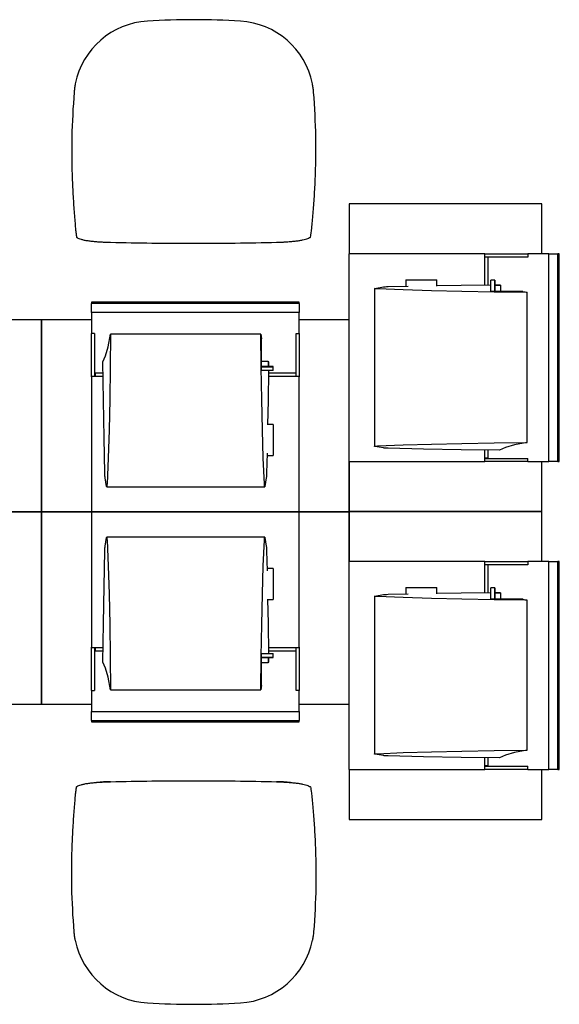
# Model space of a CAD drawing. Extents: x -9988 to 140593, y -2296 to 92521.
# Drawn here: x 30908 to 32310, y 2959 to 5519 of the extents above; entities that cross this region are included whole.
import ezdxf

# ---------------------------------------------------------------- set-up
doc = ezdxf.new("R2010")
doc.units = 0
for name, color, linetype in [('X-2957-DEM-GF$0$A-DETL-MBND', 11, 'CONTINUOUS'), ('X-2957-DEM-GF$0$Q-SPCQ', 11, 'CONTINUOUS'), ('X-XREF', 7, 'CONTINUOUS')]:
    doc.layers.add(name, color=color, linetype=linetype)

# ---------------------------------------------------------------- blocks, each defined once
blk = doc.blocks.new('X-2957-DEM-GF')
at = {"layer": 'X-2957-DEM-GF$0$A-DETL-MBND'}
for p, q in [((31055.7, 4956.6), (31056.3, 4953.3)), ((31663.9, 4953.8), (31664.5, 4957.2)), ((31131.2, 4940.8), (31137.9, 4940.6)), ((31137.9, 4940.6), (31144.6, 4940.4)), ((31576, 4940.4), (31583.4, 4940.6)), ((31131.2, 3537.3), (31137.9, 3537.5)), ((31137.9, 3537.5), (31144.6, 3537.7)), ((31576, 3537.7), (31583.4, 3537.5)), ((31055.7, 3521.5), (31056.3, 3524.8)), ((31663.9, 3524.3), (31664.5, 3520.9))]:
    blk.add_line(p, q, dxfattribs=at)
for centre, radius, start, end in [((31252.4, 5312.4), 203.4, 93.4248, 168.6104), ((31360.4, 3508), 2011.1, 86.5356, 93.4248), ((31469.6, 5312.3), 203.4, 11.419, 86.5356), ((31170.5, 5967.6), 1027.5, 266.5135, 268.5513), ((31566.9, 5468.2), 527.9, 270.9901, 274.9268), ((31170.5, 2510.6), 1027.5, 91.4487, 93.4865), ((31566.9, 3009.9), 527.9, 85.0732, 89.0099), ((31252.4, 3165.7), 203.4, 191.3896, 266.5752), ((31469.6, 3165.8), 203.4, 273.4644, 348.581), ((31360.4, 4970.2), 2011.1, 266.5752, 273.4644)]:
    blk.add_arc(centre, radius, start, end, dxfattribs=at)
for points in [[(31053, 5352.6), (31052.3, 5349), (31051.2, 5341.8), (31050.4, 5334.6), (31050.1, 5331)], [(31672, 5330.8), (31671.7, 5334.5), (31670.9, 5341.7), (31669.7, 5349), (31669, 5352.6)], [(31050.1, 5331), (31046.8, 5291.1), (31042.8, 5213.2), (31043.5, 5138.6), (31045.1, 5102.2)], [(31676.3, 5102.2), (31678, 5138.6), (31679, 5213.1), (31675.1, 5291), (31672, 5330.8)], [(31053.7, 4972.2), (31054, 4969.9), (31054.5, 4965.6), (31055.1, 4960.4), (31055.5, 4957.7), (31055.7, 4956.6)], [(31664.5, 4957.2), (31664.8, 4958.3), (31665.2, 4960.9), (31666, 4965.9), (31666.5, 4970), (31666.8, 4972.2)], [(31058.2, 4952.4), (31059.2, 4951.7), (31061.8, 4950.2), (31067.7, 4948.1), (31075.5, 4946.2), (31084.9, 4944.5), (31095.8, 4943.1), (31103.9, 4942.3), (31108.1, 4942)], [(31108.1, 4942), (31111.8, 4941.7), (31119.3, 4941.2), (31127.2, 4940.9), (31131.2, 4940.8)], [(31583.4, 4940.6), (31588.4, 4940.8), (31598.3, 4941.2), (31607.7, 4941.9), (31612.2, 4942.3)], [(31612.2, 4942.3), (31616.3, 4942.6), (31624, 4943.4), (31634.4, 4944.9), (31643.6, 4946.5), (31651.2, 4948.3), (31657.2, 4950.3), (31660, 4951.7), (31661.1, 4952.4)], [(31144.6, 4940.4), (31180.3, 4939.5), (31252, 4938.2), (31360.3, 4937.5), (31468.6, 4938.2), (31540.3, 4939.5), (31576, 4940.4)], [(31058.2, 3525.7), (31059.2, 3526.5), (31061.8, 3527.9), (31067.7, 3530), (31075.5, 3531.9), (31084.9, 3533.6), (31095.8, 3535), (31103.9, 3535.8), (31108.1, 3536.1)], [(31108.1, 3536.1), (31111.8, 3536.4), (31119.3, 3536.9), (31127.2, 3537.2), (31131.2, 3537.3)], [(31144.6, 3537.7), (31180.3, 3538.6), (31252, 3540), (31360.3, 3540.7), (31468.6, 3540), (31540.3, 3538.6), (31576, 3537.7)], [(31583.4, 3537.5), (31588.4, 3537.4), (31598.3, 3536.9), (31607.7, 3536.2), (31612.2, 3535.8)], [(31612.2, 3535.8), (31616.3, 3535.5), (31624, 3534.7), (31634.4, 3533.3), (31643.6, 3531.6), (31651.2, 3529.8), (31657.2, 3527.8), (31660, 3526.4), (31661.1, 3525.7)], [(31053.7, 3505.9), (31054, 3508.3), (31054.5, 3512.5), (31055.1, 3517.8), (31055.5, 3520.4), (31055.7, 3521.5)], [(31664.5, 3520.9), (31664.8, 3519.8), (31665.2, 3517.2), (31666, 3512.2), (31666.5, 3508.1), (31666.8, 3505.9)], [(31050.1, 3147.1), (31046.8, 3187), (31042.8, 3265), (31043.5, 3339.5), (31045.1, 3375.9)], [(31676.3, 3375.9), (31678, 3339.5), (31679, 3265.1), (31675.1, 3187.1), (31672, 3147.3)], [(31053, 3125.5), (31052.3, 3129.1), (31051.2, 3136.3), (31050.4, 3143.5), (31050.1, 3147.1)], [(31672, 3147.3), (31671.7, 3143.7), (31670.9, 3136.4), (31669.7, 3129.1), (31669, 3125.5)]]:
    blk.add_open_spline(points, degree=3, dxfattribs=at)
for points, knots in [([(31045.1, 5102.2), (31045.5, 5093.7), (31046.2, 5077.1), (31047.9, 5045.5), (31050.1, 5016.2), (31052.2, 4990.1), (31053.2, 4978), (31053.7, 4972.2)], [0, 0, 0, 0, 0.166667, 0.333333, 0.666667, 0.833333, 1, 1, 1, 1]), ([(31666.8, 4972.2), (31667.3, 4978), (31668.5, 4990.1), (31670.8, 5016.2), (31673.2, 5045.5), (31675.1, 5077.1), (31675.9, 5093.7), (31676.3, 5102.2)], [0, 0, 0, 0, 0.166667, 0.333333, 0.666667, 0.833333, 1, 1, 1, 1]), ([(31056.3, 4953.3), (31056.4, 4953.1), (31056.7, 4952.9), (31057.2, 4952.6), (31057.6, 4952.5), (31058, 4952.4), (31058.2, 4952.4)], [0, 0, 0, 0, 0.4, 0.6, 0.8, 1, 1, 1, 1]), ([(31661.1, 4952.4), (31661.4, 4952.4), (31662, 4952.5), (31662.7, 4952.7), (31663.4, 4953.1), (31663.7, 4953.5), (31663.9, 4953.8)], [0, 0, 0, 0, 0.2, 0.4, 0.6, 1, 1, 1, 1]), ([(31056.3, 3524.8), (31056.4, 3525), (31056.7, 3525.3), (31057.2, 3525.5), (31057.6, 3525.6), (31058, 3525.7), (31058.2, 3525.7)], [-1, -1, -1, -1, -0.6, -0.4, -0.2, 0, 0, 0, 0]), ([(31661.1, 3525.7), (31661.4, 3525.7), (31662, 3525.6), (31662.7, 3525.4), (31663.4, 3525), (31663.7, 3524.6), (31663.9, 3524.3)], [-1, -1, -1, -1, -0.8, -0.6, -0.4, 0, 0, 0, 0]), ([(31045.1, 3375.9), (31045.5, 3384.4), (31046.2, 3401.1), (31047.9, 3432.6), (31050.1, 3462), (31052.2, 3488.1), (31053.2, 3500.1), (31053.7, 3505.9)], [-1, -1, -1, -1, -0.833333, -0.666667, -0.333333, -0.166667, 0, 0, 0, 0]), ([(31666.8, 3505.9), (31667.3, 3500.1), (31668.5, 3488.1), (31670.8, 3462), (31673.2, 3432.6), (31675.1, 3401.1), (31675.9, 3384.4), (31676.3, 3375.9)], [-1, -1, -1, -1, -0.833333, -0.666667, -0.333333, -0.166667, 0, 0, 0, 0])]:
    blk.add_open_spline(points, degree=3, knots=knots, dxfattribs=at)
at = {"layer": 'X-2957-DEM-GF$0$Q-SPCQ'}
for p, q in [((32264.8, 5040), (31764.8, 5040)), ((31764.8, 5040), (31764.8, 4910)), ((32264.8, 4910), (32264.8, 5040)), ((32055.4, 4910), (31764.8, 4910)), ((31764.8, 4370), (31764.8, 4910)), ((32106, 4910), (32055.4, 4910)), ((32111.6, 4910), (32106, 4910)), ((32116.9, 4910), (32111.6, 4910)), ((32116.3, 4910), (32228.8, 4910)), ((32228.8, 4902), (32116.3, 4902)), ((32116.9, 4829.6), (32116.9, 4910)), ((32125.5, 4829.7), (32125.5, 4902)), ((32228.8, 4910), (32228.8, 4902)), ((32278.7, 4910), (32229, 4910)), ((32283.3, 4910), (32278.7, 4910)), ((32283.2, 4910), (32306.5, 4910)), ((32283.3, 4370), (32283.3, 4910)), ((32310.4, 4910), (32306.5, 4910)), ((32306.5, 4370), (32306.5, 4910)), ((32310.4, 4370), (32310.4, 4910)), ((31911.9, 4842.4), (31991.9, 4842.4)), ((31911.9, 4842.4), (31911.9, 4826.3)), ((31991.9, 4826.3), (31991.9, 4842.4)), ((32132.6, 4811.1), (32132.6, 4841.8)), ((32142.6, 4841.8), (32132.6, 4841.8)), ((32143.1, 4841.8), (32142.6, 4841.8)), ((32142.6, 4841.8), (32142.6, 4812.2)), ((32143.1, 4812.2), (32143.1, 4841.8)), ((31830.1, 4820.2), (31830.9, 4820.5)), ((31830.1, 4820.2), (31830.1, 4409.8)), ((31830.4, 4820), (31830.1, 4820.2)), ((31831.8, 4819.7), (31830.4, 4820)), ((31830.9, 4820.5), (31853.6, 4824.4)), ((31834.2, 4819.5), (31831.8, 4819.7)), ((31837.7, 4819.3), (31834.2, 4819.5)), ((31904.9, 4816.6), (31837.7, 4819.3)), ((31853.6, 4824.4), (31855.4, 4824.6)), ((31855.4, 4824.6), (31858, 4824.8)), ((31858, 4824.8), (31861.4, 4825)), ((31861.4, 4825), (31865.5, 4825.1)), ((31865.5, 4825.1), (31917.8, 4826.4)), ((31978.5, 4814.3), (31904.9, 4816.6)), ((32057.6, 4812.4), (31978.5, 4814.3)), ((31991.5, 4827.9), (32055.1, 4828.9)), ((32055.1, 4828.9), (32132.4, 4829.8)), ((32142.6, 4828.9), (32157.3, 4828.9)), ((32143, 4829.9), (32155.4, 4830)), ((32155.4, 4830), (32156.3, 4829.4)), ((32156.3, 4829.4), (32157.3, 4828.9)), ((32157.3, 4828.9), (32157.3, 4812.2)), ((32140.8, 4811), (32057.6, 4812.4)), ((32215.4, 4812.1), (32132.6, 4812.2)), ((32227.1, 4810), (32140.8, 4811)), ((32215.4, 4812.1), (32221.2, 4811.1)), ((32221.2, 4811.1), (32227.1, 4810)), ((32227.1, 4420), (32227.1, 4810)), ((31634.8, 4784.7), (31094.8, 4784.7)), ((31094.8, 4784.7), (31094.8, 4780.8)), ((31094.8, 4757.5), (31094.8, 4780.8)), ((31634.8, 4780.8), (31094.8, 4780.8)), ((31634.8, 4780.8), (31634.8, 4784.7)), ((31634.8, 4780.8), (31634.8, 4757.5)), ((30964.8, 4739.1), (30834.8, 4739.1)), ((30964.8, 4239.1), (30964.8, 4739.1)), ((31094.8, 4739.1), (30964.8, 4739.1)), ((30964.8, 4739.1), (30964.8, 4239.1)), ((31634.8, 4757.6), (31094.8, 4757.6)), ((31094.8, 4757.6), (31094.8, 4753)), ((31094.8, 4753), (31094.8, 4703.2)), ((31634.8, 4753), (31634.8, 4757.6)), ((31634.8, 4703.2), (31634.8, 4753)), ((31764.8, 4739.1), (31634.8, 4739.1)), ((31094.8, 4590.6), (31094.8, 4703.1)), ((31102.8, 4703.1), (31094.8, 4703.1)), ((31102.8, 4703.1), (31102.8, 4590.6)), ((31138.2, 4668.6), (31144.8, 4701.4)), ((31144.8, 4701.4), (31143.8, 4615.1)), ((31534.8, 4701.4), (31144.8, 4701.4)), ((31535.7, 4615.1), (31534.8, 4701.4)), ((31534.8, 4701.4), (31535.9, 4695.5)), ((31535.9, 4695.5), (31536.9, 4689.7)), ((31536.9, 4606.9), (31536.9, 4689.7)), ((31626.8, 4590.6), (31626.8, 4703.1)), ((31626.8, 4703.1), (31634.8, 4703.1)), ((31634.8, 4703.1), (31634.8, 4590.6)), ((31131.5, 4644.7), (31138.2, 4668.6)), ((31124.8, 4629.7), (31131.5, 4644.7)), ((31125.9, 4529.4), (31124.8, 4629.7)), ((31143.8, 4615.1), (31142.4, 4531.9)), ((31537.2, 4531.9), (31535.7, 4615.1)), ((31536.9, 4631.6), (31553.7, 4631.6)), ((31566.6, 4617.4), (31536.9, 4617.4)), ((31536.9, 4616.9), (31566.6, 4616.9)), ((31553.7, 4631.6), (31554.2, 4630.6)), ((31553.7, 4631.6), (31553.7, 4616.9)), ((31554.2, 4630.6), (31554.8, 4629.7)), ((31554.8, 4629.7), (31554.7, 4617.3)), ((31566.6, 4616.9), (31566.6, 4617.4)), ((31566.6, 4606.9), (31566.6, 4616.9)), ((31125.2, 4591.2), (31094.8, 4591.2)), ((31094.8, 4591.2), (31094.8, 4585.9)), ((31094.8, 4585.9), (31094.8, 4580.3)), ((31104.8, 4599.8), (31104.8, 4590.6)), ((31125.1, 4599.8), (31104.8, 4599.8)), ((31566.6, 4606.9), (31535.9, 4606.9)), ((31554.6, 4606.7), (31553.7, 4529.4)), ((31634.8, 4591.2), (31554.3, 4591.2)), ((31626.8, 4599.8), (31554.4, 4599.8)), ((31634.8, 4585.9), (31634.8, 4591.2)), ((31634.8, 4580.3), (31634.8, 4585.9)), ((31094.8, 4580.3), (31094.8, 4529.7)), ((31634.8, 4529.7), (31634.8, 4580.3)), ((31142.4, 4531.9), (31140.5, 4452.8)), ((31539.1, 4452.8), (31537.2, 4531.9)), ((31094.8, 4529.7), (31094.8, 4239.1)), ((31127.5, 4432.3), (31125.9, 4529.4)), ((31553.7, 4529.4), (31552.7, 4465.8)), ((31634.8, 4239.1), (31634.8, 4529.7)), ((31567.2, 4466.2), (31551.1, 4466.2)), ((31567.2, 4466.2), (31567.2, 4386.2)), ((31129.7, 4339.8), (31127.5, 4432.3)), ((31140.5, 4452.8), (31138.2, 4379.2)), ((31541.4, 4379.2), (31539.1, 4452.8)), ((31830.1, 4409.8), (31830.4, 4410)), ((31830.9, 4409.5), (31830.1, 4409.8)), ((31830.4, 4410), (31831.8, 4410.3)), ((31853.6, 4405.6), (31830.9, 4409.5)), ((31831.8, 4410.3), (31834.2, 4410.5)), ((31834.2, 4410.5), (31837.7, 4410.7)), ((31837.7, 4410.7), (31904.9, 4413.4)), ((31855.4, 4405.4), (31853.6, 4405.6)), ((31858, 4405.2), (31855.4, 4405.4)), ((31861.4, 4405), (31858, 4405.2)), ((31865.5, 4404.9), (31861.4, 4405)), ((31958, 4402.7), (31865.5, 4404.9)), ((31904.9, 4413.4), (31978.5, 4415.7)), ((31978.5, 4415.7), (32057.6, 4417.6)), ((32057.6, 4417.6), (32140.8, 4419)), ((32140.8, 4419), (32227.1, 4420)), ((32170.4, 4406.7), (32155.4, 4400)), ((32194.3, 4413.4), (32170.4, 4406.7)), ((32227.1, 4420), (32194.3, 4413.4)), ((31138.2, 4379.2), (31135.4, 4311.9)), ((31544.1, 4311.9), (31541.4, 4379.2)), ((31551.2, 4392.1), (31549.9, 4339.8)), ((31551.1, 4386.2), (31567.2, 4386.2)), ((32055.1, 4401.1), (31958, 4402.7)), ((32155.4, 4400), (32055.1, 4401.1)), ((32116.3, 4380), (32125.5, 4380)), ((32116.3, 4378), (32228.8, 4378)), ((32116.9, 4370), (32116.9, 4400.4)), ((32125.5, 4380), (32125.5, 4400.3)), ((32228.8, 4370), (32228.8, 4378)), ((31764.8, 4239.1), (31764.8, 4370)), ((31764.8, 4370), (31764.8, 4240)), ((31764.8, 4370), (32055.4, 4370)), ((32055.4, 4370), (32106, 4370)), ((32106, 4370), (32111.6, 4370)), ((32111.6, 4370), (32116.9, 4370)), ((32228.8, 4370), (32116.3, 4370)), ((32229, 4370), (32278.7, 4370)), ((32264.8, 4240), (32264.8, 4370)), ((32278.7, 4370), (32283.3, 4370)), ((32306.5, 4370), (32283.2, 4370)), ((32306.5, 4370), (32310.4, 4370)), ((31129.8, 4335.7), (31129.7, 4339.8)), ((31130, 4332.3), (31129.8, 4335.7)), ((31130.2, 4329.7), (31130, 4332.3)), ((31130.4, 4327.9), (31130.2, 4329.7)), ((31134.3, 4305.2), (31130.4, 4327.9)), ((31549.2, 4327.9), (31545.3, 4305.2)), ((31549.4, 4329.7), (31549.2, 4327.9)), ((31549.6, 4332.3), (31549.4, 4329.7)), ((31549.8, 4335.7), (31549.6, 4332.3)), ((31549.9, 4339.8), (31549.8, 4335.7)), ((31134.5, 4304.4), (31134.3, 4305.2)), ((31134.8, 4304.7), (31134.5, 4304.4)), ((31134.6, 4304.3), (31545, 4304.3)), ((31135, 4306.1), (31134.8, 4304.7)), ((31135.2, 4308.5), (31135, 4306.1)), ((31135.4, 4311.9), (31135.2, 4308.5)), ((31544.3, 4308.5), (31544.1, 4311.9)), ((31544.5, 4306.1), (31544.3, 4308.5)), ((31544.8, 4304.7), (31544.5, 4306.1)), ((31545, 4304.4), (31544.8, 4304.7)), ((31545.3, 4305.2), (31545, 4304.4)), ((30834.8, 4239.1), (30964.8, 4239.1)), ((30964.8, 4239.1), (30834.8, 4239.1)), ((30964.8, 3739.1), (30964.8, 4239.1)), ((30964.8, 4239.1), (31094.8, 4239.1)), ((30964.8, 4239.1), (30964.8, 3739.1)), ((31094.8, 4239.1), (30964.8, 4239.1)), ((31634.8, 4239.1), (31094.8, 4239.1)), ((31094.8, 4239.1), (31094.8, 3948.4)), ((31094.8, 4239.1), (31634.8, 4239.1)), ((31634.8, 4239.1), (31764.8, 4239.1)), ((31764.8, 4239.1), (31634.8, 4239.1)), ((31634.8, 3948.4), (31634.8, 4239.1)), ((31764.8, 4240), (32264.8, 4240)), ((32264.8, 4240), (31764.8, 4240)), ((31764.8, 4240), (31764.8, 4110)), ((31764.8, 4110), (31764.8, 4239.1)), ((32264.8, 4110), (32264.8, 4240)), ((31130.4, 4150.2), (31134.3, 4172.9)), ((31134.3, 4172.9), (31134.5, 4173.8)), ((31134.5, 4173.8), (31134.8, 4173.5)), ((31545, 4173.8), (31134.6, 4173.8)), ((31134.8, 4173.5), (31135, 4172.1)), ((31544.5, 4172.1), (31544.8, 4173.5)), ((31544.8, 4173.5), (31545, 4173.8)), ((31545, 4173.8), (31545.3, 4172.9)), ((31545.3, 4172.9), (31549.2, 4150.2)), ((31130, 4145.8), (31130.2, 4148.5)), ((31130.2, 4148.5), (31130.4, 4150.2)), ((31135, 4172.1), (31135.2, 4169.6)), ((31135.2, 4169.6), (31135.4, 4166.2)), ((31135.4, 4166.2), (31138.2, 4099)), ((31541.4, 4099), (31544.1, 4166.2)), ((31544.1, 4166.2), (31544.3, 4169.6)), ((31544.3, 4169.6), (31544.5, 4172.1)), ((31549.2, 4150.2), (31549.4, 4148.5)), ((31549.4, 4148.5), (31549.6, 4145.8)), ((31127.5, 4045.8), (31129.7, 4138.4)), ((31129.7, 4138.4), (31129.8, 4142.4)), ((31129.8, 4142.4), (31130, 4145.8)), ((31549.6, 4145.8), (31549.8, 4142.4)), ((31549.8, 4142.4), (31549.9, 4138.4)), ((31549.9, 4138.4), (31551.2, 4086)), ((31138.2, 4099), (31140.5, 4025.3)), ((31539.1, 4025.3), (31541.4, 4099)), ((32055.4, 4110), (31764.8, 4110)), ((31764.8, 3570), (31764.8, 4110)), ((32106, 4110), (32055.4, 4110)), ((32111.6, 4110), (32106, 4110)), ((32116.9, 4110), (32111.6, 4110)), ((32116.3, 4110), (32228.8, 4110)), ((32228.8, 4102), (32116.3, 4102)), ((32116.9, 4029.6), (32116.9, 4110)), ((32125.5, 4029.7), (32125.5, 4102)), ((32228.8, 4110), (32228.8, 4102)), ((32278.7, 4110), (32229, 4110)), ((32283.3, 4110), (32278.7, 4110)), ((32283.2, 4110), (32306.5, 4110)), ((32283.3, 3570), (32283.3, 4110)), ((32310.4, 4110), (32306.5, 4110)), ((32306.5, 3570), (32306.5, 4110)), ((32310.4, 3570), (32310.4, 4110)), ((31567.2, 4091.9), (31551.1, 4091.9)), ((31567.2, 4091.9), (31567.2, 4011.9)), ((31125.9, 3948.8), (31127.5, 4045.8)), ((31140.5, 4025.3), (31142.4, 3946.3)), ((31537.2, 3946.3), (31539.1, 4025.3)), ((31830.1, 4020.2), (31830.9, 4020.5)), ((31830.1, 4020.2), (31830.1, 3609.8)), ((31830.4, 4020), (31830.1, 4020.2)), ((31831.8, 4019.7), (31830.4, 4020)), ((31830.9, 4020.5), (31853.6, 4024.4)), ((31834.2, 4019.5), (31831.8, 4019.7)), ((31837.7, 4019.3), (31834.2, 4019.5)), ((31904.9, 4016.6), (31837.7, 4019.3)), ((31853.6, 4024.4), (31855.4, 4024.6)), ((31855.4, 4024.6), (31858, 4024.8)), ((31858, 4024.8), (31861.4, 4025)), ((31861.4, 4025), (31865.5, 4025.1)), ((31865.5, 4025.1), (31917.8, 4026.4)), ((31911.9, 4042.4), (31991.9, 4042.4)), ((31911.9, 4042.4), (31911.9, 4026.3)), ((31991.5, 4027.9), (32055.1, 4028.9)), ((31991.9, 4026.3), (31991.9, 4042.4)), ((32055.1, 4028.9), (32132.4, 4029.8)), ((32132.6, 4011.1), (32132.6, 4041.8)), ((32142.6, 4041.8), (32132.6, 4041.8)), ((32143.1, 4041.8), (32142.6, 4041.8)), ((32142.6, 4041.8), (32142.6, 4012.2)), ((32142.6, 4028.9), (32157.3, 4028.9)), ((32143, 4029.9), (32155.4, 4030)), ((32143.1, 4012.2), (32143.1, 4041.8)), ((32155.4, 4030), (32156.3, 4029.4)), ((32156.3, 4029.4), (32157.3, 4028.9)), ((32157.3, 4028.9), (32157.3, 4012.2)), ((31551.1, 4011.9), (31567.2, 4011.9)), ((31552.7, 4012.4), (31553.7, 3948.8)), ((31978.5, 4014.3), (31904.9, 4016.6)), ((32057.6, 4012.4), (31978.5, 4014.3)), ((32140.8, 4011), (32057.6, 4012.4)), ((32215.4, 4012.1), (32132.6, 4012.2)), ((32227.1, 4010), (32140.8, 4011)), ((32215.4, 4012.1), (32221.2, 4011.1)), ((32221.2, 4011.1), (32227.1, 4010)), ((32227.1, 3620), (32227.1, 4010)), ((31094.8, 3948.4), (31094.8, 3897.9)), ((31124.8, 3848.4), (31125.9, 3948.8)), ((31142.4, 3946.3), (31143.8, 3863)), ((31535.7, 3863), (31537.2, 3946.3)), ((31553.7, 3948.8), (31554.6, 3871.5)), ((31634.8, 3897.9), (31634.8, 3948.4)), ((31094.8, 3897.9), (31094.8, 3892.2)), ((31094.8, 3892.2), (31094.8, 3887)), ((31634.8, 3892.2), (31634.8, 3897.9)), ((31634.8, 3887), (31634.8, 3892.2)), ((31094.8, 3775), (31094.8, 3887.5)), ((31094.8, 3887), (31125.2, 3887)), ((31102.8, 3887.5), (31102.8, 3775)), ((31104.8, 3887.5), (31104.8, 3878.3)), ((31104.8, 3878.3), (31125.1, 3878.3)), ((31535.9, 3871.2), (31566.6, 3871.2)), ((31536.9, 3788.4), (31536.9, 3871.2)), ((31554.3, 3887), (31634.8, 3887)), ((31554.4, 3878.3), (31626.8, 3878.3)), ((31566.6, 3861.2), (31566.6, 3871.2)), ((31626.8, 3775), (31626.8, 3887.5)), ((31634.8, 3887.5), (31634.8, 3775)), ((31131.5, 3833.4), (31124.8, 3848.4)), ((31143.8, 3863), (31144.8, 3776.7)), ((31534.8, 3776.7), (31535.7, 3863)), ((31566.6, 3861.2), (31536.9, 3861.2)), ((31536.9, 3860.7), (31566.6, 3860.7)), ((31553.7, 3846.5), (31536.9, 3846.5)), ((31553.7, 3861.2), (31553.7, 3846.5)), ((31554.2, 3847.5), (31553.7, 3846.5)), ((31554.8, 3848.4), (31554.2, 3847.5)), ((31554.7, 3860.9), (31554.8, 3848.4)), ((31566.6, 3860.7), (31566.6, 3861.2)), ((31138.2, 3809.5), (31131.5, 3833.4)), ((31144.8, 3776.7), (31138.2, 3809.5)), ((31094.8, 3775), (31102.8, 3775)), ((31094.8, 3774.9), (31094.8, 3725.1)), ((31144.8, 3776.7), (31534.8, 3776.7)), ((31535.9, 3782.7), (31534.8, 3776.7)), ((31536.9, 3788.4), (31535.9, 3782.7)), ((31634.8, 3775), (31626.8, 3775)), ((31634.8, 3725.1), (31634.8, 3774.9)), ((30834.8, 3739.1), (30964.8, 3739.1)), ((30964.8, 3739.1), (31094.8, 3739.1)), ((31634.8, 3739.1), (31764.8, 3739.1)), ((31094.8, 3725.1), (31094.8, 3720.5)), ((31094.8, 3697.3), (31094.8, 3720.6)), ((31094.8, 3720.5), (31634.8, 3720.5)), ((31634.8, 3720.5), (31634.8, 3725.1)), ((31634.8, 3720.6), (31634.8, 3697.3)), ((31094.8, 3697.3), (31094.8, 3693.5)), ((31094.8, 3697.3), (31634.8, 3697.3)), ((31094.8, 3693.5), (31634.8, 3693.5)), ((31634.8, 3693.5), (31634.8, 3697.3)), ((31830.1, 3609.8), (31830.4, 3610)), ((31830.9, 3609.5), (31830.1, 3609.8)), ((31830.4, 3610), (31831.8, 3610.3)), ((31831.8, 3610.3), (31834.2, 3610.5)), ((31834.2, 3610.5), (31837.7, 3610.7)), ((31837.7, 3610.7), (31904.9, 3613.4)), ((31904.9, 3613.4), (31978.5, 3615.7)), ((31978.5, 3615.7), (32057.6, 3617.6)), ((32057.6, 3617.6), (32140.8, 3619)), ((32140.8, 3619), (32227.1, 3620)), ((32194.3, 3613.4), (32170.4, 3606.7)), ((32227.1, 3620), (32194.3, 3613.4)), ((31853.6, 3605.6), (31830.9, 3609.5)), ((31855.4, 3605.4), (31853.6, 3605.6)), ((31858, 3605.2), (31855.4, 3605.4)), ((31861.4, 3605), (31858, 3605.2)), ((31865.5, 3604.9), (31861.4, 3605)), ((31958, 3602.7), (31865.5, 3604.9)), ((32055.1, 3601.1), (31958, 3602.7)), ((32155.4, 3600), (32055.1, 3601.1)), ((32116.9, 3570), (32116.9, 3600.4)), ((32125.5, 3580), (32125.5, 3600.3)), ((32170.4, 3606.7), (32155.4, 3600)), ((31764.8, 3570), (31764.8, 3440)), ((31764.8, 3570), (32055.4, 3570)), ((32055.4, 3570), (32106, 3570)), ((32106, 3570), (32111.6, 3570)), ((32111.6, 3570), (32116.9, 3570)), ((32116.3, 3580), (32125.5, 3580)), ((32116.3, 3578), (32228.8, 3578)), ((32228.8, 3570), (32116.3, 3570)), ((32228.8, 3570), (32228.8, 3578)), ((32229, 3570), (32278.7, 3570)), ((32264.8, 3440), (32264.8, 3570)), ((32278.7, 3570), (32283.3, 3570)), ((32306.5, 3570), (32283.2, 3570)), ((32306.5, 3570), (32310.4, 3570)), ((31764.8, 3440), (32264.8, 3440))]:
    blk.add_line(p, q, dxfattribs=at)

msp = doc.modelspace()

# ---------------------------------------------------------------- block references
at = {"layer": 'X-XREF'}
msp.add_blockref('X-2957-DEM-GF', (0, 0), dxfattribs=at)

doc.saveas('drawing.dxf')
